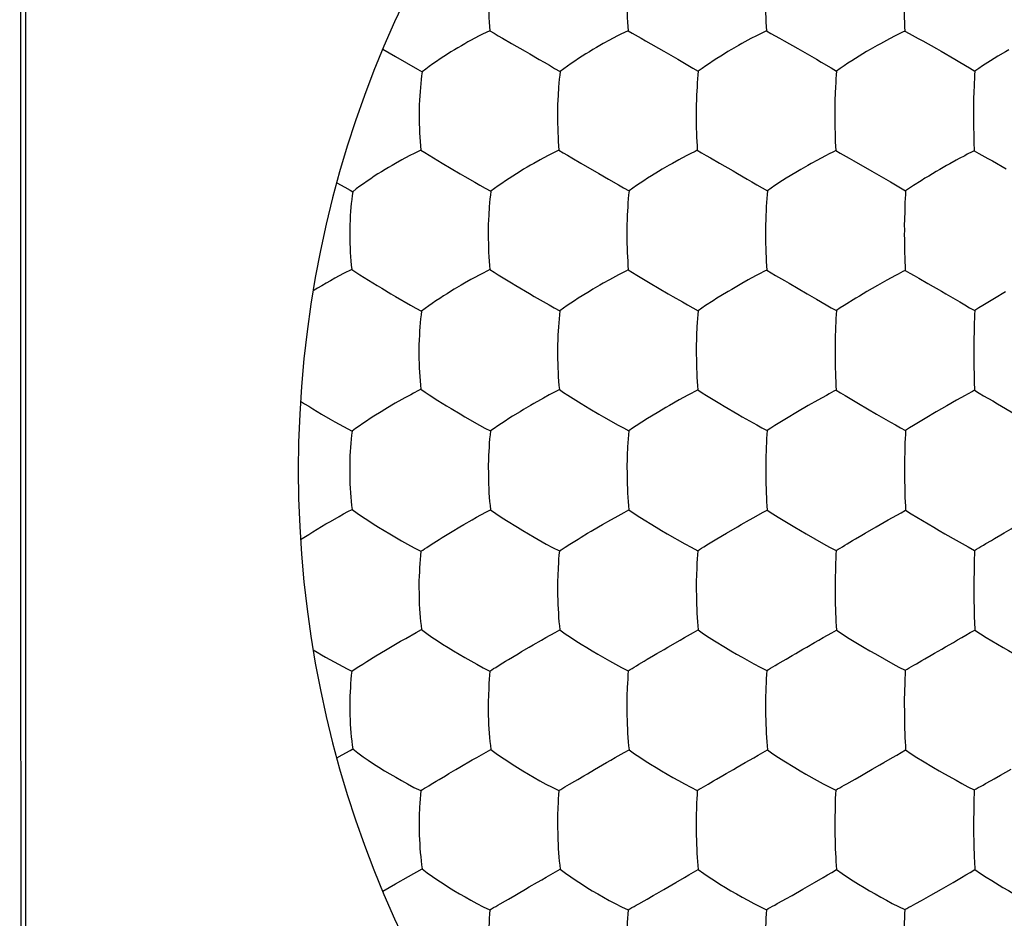
# Model space of a CAD drawing. Units: millimetres. Extents: x 117.1 to 161.6, y 77.1 to 126.1.
# Drawn here: x 143.7 to 147.3, y 88.4 to 91.7 of the extents above; entities that cross this region are included whole.
import ezdxf

# ---------------------------------------------------------------- set-up
doc = ezdxf.new("R2010")
doc.units = ezdxf.units.MM
doc.header["$LTSCALE"] = 16.335
doc.layers.get('0').update_dxf_attribs({"linetype": 'CONTINUOUS'})

msp = doc.modelspace()

# ---------------------------------------------------------------- linework, layer by layer
at = {"color": 7, "linetype": 'CONTINUOUS'}
for p, q in [((143.7204, 87.0908), (143.7204, 117.6908)), ((145.4234, 91.704), (145.3965, 91.6909)), ((145.9304, 91.7039), (145.9038, 91.691)), ((146.438, 91.7034), (146.4118, 91.6906)), ((145.4703, 91.6766), (145.503, 91.6574)), ((146.9956, 91.6757), (147.0124, 91.6664)), ((145.0308, 91.6358), (145.0769, 91.6089)), ((146.5533, 91.6387), (146.6214, 91.5996)), ((145.0769, 91.6089), (145.158, 91.5624)), ((146.0612, 91.6292), (146.1129, 91.5994)), ((145.158, 91.5624), (145.1749, 91.5528)), ((146.676, 91.5673), (146.6954, 91.5561)), ((147.1838, 91.5673), (147.2028, 91.5562)), ((146.6918, 91.4985), (146.6898, 91.4506)), ((145.1699, 91.2663), (145.1426, 91.2528)), ((145.2004, 91.2473), (145.2485, 91.2182)), ((145.6769, 91.266), (145.65, 91.2527)), ((145.7241, 91.2378), (145.757, 91.2184)), ((146.2328, 91.2373), (146.266, 91.218)), ((146.7418, 91.2365), (146.7584, 91.227)), ((147.2008, 91.2636), (147.1928, 91.2594)), ((145.2485, 91.2182), (145.3149, 91.1792)), ((145.3149, 91.1792), (145.3321, 91.1691)), ((144.8621, 91.1461), (144.8907, 91.1298)), ((144.8907, 91.1298), (144.9104, 91.1189)), ((144.9104, 91.1189), (144.9203, 91.1134)), ((146.4377, 91.0586), (146.4356, 91.0104)), ((144.9165, 90.8282), (144.8864, 90.8128)), ((145.4543, 90.8079), (145.5027, 90.7784)), ((146.4393, 90.8255), (146.4311, 90.8212)), ((146.9121, 90.806), (146.8807, 90.7889)), ((146.9475, 90.8247), (146.9394, 90.8204)), ((146.8454, 90.769), (146.8068, 90.7466)), ((146.8807, 90.7889), (146.8454, 90.769)), ((146.997, 90.7959), (147.0305, 90.7765)), ((145.0601, 90.7389), (145.0773, 90.7288)), ((145.5689, 90.7392), (145.5861, 90.7292)), ((146.0781, 90.739), (146.0951, 90.7291)), ((146.8068, 90.7466), (146.7796, 90.7304)), ((147.316, 90.7462), (147.2748, 90.7218)), ((147.2748, 90.7218), (147.2318, 90.6955)), ((146.692, 90.618), (146.6904, 90.5695)), ((145.1431, 90.3737), (145.133, 90.3683)), ((145.6783, 90.3869), (145.6698, 90.3823)), ((146.1499, 90.3665), (146.1178, 90.3489)), ((146.1862, 90.3859), (146.1779, 90.3814)), ((146.218, 90.3658), (146.267, 90.3361)), ((146.6584, 90.3659), (146.6268, 90.3483)), ((146.6942, 90.3851), (146.686, 90.3807)), ((147.2022, 90.3845), (147.1942, 90.3801)), ((146.1178, 90.3489), (146.082, 90.3285)), ((146.6268, 90.3483), (146.5912, 90.3281)), ((147.1358, 90.3479), (147.1004, 90.3278)), ((147.1671, 90.3653), (147.1358, 90.3479)), ((145.8236, 90.2974), (145.8406, 90.2876)), ((146.0432, 90.3057), (146.0161, 90.2892)), ((146.3329, 90.2973), (146.3498, 90.2876)), ((146.5524, 90.3055), (146.5113, 90.2809)), ((146.5912, 90.3281), (146.5524, 90.3055)), ((146.8422, 90.2972), (146.859, 90.2876)), ((147.0616, 90.3054), (147.0203, 90.2809)), ((147.1004, 90.3278), (147.0616, 90.3054)), ((145.8406, 90.2876), (145.8943, 90.257)), ((146.5113, 90.2809), (146.469, 90.2548)), ((146.4375, 90.1768), (146.4359, 90.1282)), ((145.916, 89.9361), (145.9332, 89.9456)), ((146.4241, 89.9356), (146.4409, 89.945)), ((146.9323, 89.9353), (146.9487, 89.9447)), ((145.3581, 89.9093), (145.3742, 89.9184)), ((146.8411, 89.8838), (146.8851, 89.909)), ((146.2561, 89.839), (146.2916, 89.8601)), ((146.2916, 89.8601), (146.3317, 89.8836)), ((146.8011, 89.8605), (146.8411, 89.8838)), ((145.7169, 89.8197), (145.7468, 89.8383)), ((146.2258, 89.8205), (146.2561, 89.839)), ((146.6914, 89.7359), (146.6901, 89.687)), ((145.6625, 89.4955), (145.68, 89.5054)), ((146.1704, 89.4951), (146.1875, 89.5049)), ((146.6784, 89.4949), (146.6952, 89.5046)), ((146.0766, 89.4418), (146.1215, 89.4677)), ((144.9722, 89.3893), (145.0055, 89.4101)), ((145.4914, 89.3964), (145.5267, 89.4176)), ((147.0087, 89.3924), (147.0195, 89.3988)), ((146.4364, 89.2948), (146.4351, 89.2458)), ((145.4092, 89.0563), (145.427, 89.0665)), ((145.9168, 89.0553), (145.9342, 89.0654)), ((144.8621, 89.0356), (144.8811, 89.0464)), ((145.3131, 89.0015), (145.3589, 89.0279)), ((146.7999, 88.9784), (146.8263, 88.9936)), ((147.297, 88.972), (147.3358, 88.9942)), ((146.244, 88.9508), (146.2548, 88.9571)), ((146.7533, 88.9516), (146.7641, 88.9579)), ((146.6901, 88.8553), (146.6891, 88.8059)), ((147.1989, 88.8403), (147.1983, 88.8065)), ((145.0769, 88.5727), (145.1251, 88.6004)), ((145.1251, 88.6004), (145.1749, 88.6288)), ((145.0308, 88.5458), (145.0769, 88.5727)), ((146.5713, 88.5532), (146.6147, 88.5782)), ((147.0806, 88.5537), (147.1236, 88.5786)), ((146.0357, 88.5378), (146.0622, 88.553)), ((146.5322, 88.5309), (146.5713, 88.5532)), ((147.0072, 88.5123), (147.0416, 88.5315)), ((147.0416, 88.5315), (147.0806, 88.5537)), ((145.9893, 88.5112), (146, 88.5174))]:
    msp.add_line(p, q, dxfattribs=at)
for points in [[(143.7039, 118.038), (143.7014, 114.1712), (143.6996, 110.3035), (143.6985, 106.4349), (143.698, 102.5655), (143.6982, 98.6963), (143.699, 94.8276), (143.7004, 90.9591), (143.7026, 87.0908)], [(145.4189, 91.871), (145.4183, 91.8352), (145.4183, 91.8184), (145.4185, 91.8017), (145.4188, 91.7851), (145.4193, 91.7685), (145.4201, 91.7521), (145.421, 91.7359), (145.4221, 91.7199), (145.4234, 91.704)], [(145.9265, 91.8719), (145.9261, 91.8358), (145.926, 91.819), (145.9262, 91.8023), (145.9265, 91.7856), (145.9269, 91.7689), (145.9275, 91.7523), (145.9283, 91.736), (145.9293, 91.7199), (145.9304, 91.7039)], [(146.4347, 91.853), (146.4345, 91.8359), (146.4345, 91.819), (146.4346, 91.8023), (146.4348, 91.7856), (146.4351, 91.7687), (146.4357, 91.752), (146.4363, 91.7357), (146.4371, 91.7195), (146.438, 91.7034)], [(146.9436, 91.7852), (146.9438, 91.7682), (146.9442, 91.7515), (146.9447, 91.7351), (146.9453, 91.7188), (146.946, 91.7027)], [(145.4234, 91.704), (145.4387, 91.6948), (145.4544, 91.6857), (145.4703, 91.6766)], [(145.9304, 91.7039), (145.9461, 91.6948), (145.9782, 91.6767)], [(146.438, 91.7034), (146.4541, 91.6943), (146.4868, 91.6763)], [(146.946, 91.7027), (146.9379, 91.6987), (146.9202, 91.69)], [(146.946, 91.7027), (146.9625, 91.6936), (146.9956, 91.6757)], [(145.3657, 91.6751), (145.3546, 91.6691), (145.343, 91.6627), (145.3312, 91.6561), (145.319, 91.6491), (145.3064, 91.6417), (145.2937, 91.6342), (145.2807, 91.6263), (145.2675, 91.6179), (145.2543, 91.6094), (145.2409, 91.6007), (145.2275, 91.5915), (145.2141, 91.5822), (145.2009, 91.5728), (145.1878, 91.563), (145.1749, 91.5528)], [(145.3965, 91.6909), (145.3866, 91.686), (145.3657, 91.6751)], [(145.8733, 91.6753), (145.8623, 91.6694), (145.839, 91.6566)], [(145.9038, 91.691), (145.8941, 91.6861), (145.8733, 91.6753)], [(145.9782, 91.6767), (145.9947, 91.6673), (146.0612, 91.6292)], [(146.3816, 91.6751), (146.3706, 91.6693), (146.3475, 91.6566)], [(146.4118, 91.6906), (146.4022, 91.6858), (146.3816, 91.6751)], [(146.4868, 91.6763), (146.5034, 91.667), (146.5533, 91.6387)], [(146.8904, 91.6746), (146.8794, 91.6688), (146.8564, 91.6562)], [(146.9202, 91.69), (146.9107, 91.6852), (146.8904, 91.6746)], [(147.0124, 91.6664), (147.0625, 91.6383), (147.0792, 91.6288)], [(145.503, 91.6574), (145.5528, 91.6287), (145.5696, 91.6189), (145.6048, 91.5987)], [(145.839, 91.6566), (145.8268, 91.6497), (145.8143, 91.6424), (145.8016, 91.6349), (145.7886, 91.6271), (145.7754, 91.6189), (145.762, 91.6105), (145.7486, 91.6019), (145.7349, 91.5928), (145.7214, 91.5836), (145.7079, 91.5743), (145.6946, 91.5646), (145.6813, 91.5546)], [(146.3101, 91.6351), (146.2971, 91.6274), (146.2838, 91.6193), (146.2704, 91.611), (146.2568, 91.6024), (146.243, 91.5934), (146.2292, 91.5843), (146.2155, 91.5751), (146.2019, 91.5656), (146.1883, 91.5556)], [(146.3475, 91.6566), (146.3354, 91.6498), (146.3101, 91.6351)], [(146.8191, 91.6349), (146.806, 91.6273), (146.7791, 91.611)], [(146.8564, 91.6562), (146.8443, 91.6494), (146.8191, 91.6349)], [(147.3282, 91.6345), (147.3151, 91.6269), (147.288, 91.6107)], [(145.6048, 91.5987), (145.623, 91.5881), (145.6417, 91.5771), (145.6611, 91.5659), (145.6813, 91.5546)], [(146.1129, 91.5994), (146.1309, 91.5889), (146.1493, 91.578), (146.1684, 91.5669), (146.1883, 91.5556)], [(146.6214, 91.5996), (146.6392, 91.5891), (146.676, 91.5673)], [(146.7791, 91.611), (146.7654, 91.6025), (146.7514, 91.5936), (146.7374, 91.5846), (146.7234, 91.5755), (146.7094, 91.566), (146.6954, 91.5561)], [(147.0792, 91.6288), (147.1301, 91.5993), (147.1476, 91.589), (147.1838, 91.5673)], [(147.288, 91.6107), (147.2741, 91.6023), (147.26, 91.5934), (147.2315, 91.5754)], [(147.2315, 91.5754), (147.2171, 91.566), (147.2028, 91.5562)], [(145.1749, 91.5528), (145.1729, 91.539), (145.1712, 91.5249), (145.1696, 91.5105), (145.1683, 91.496), (145.1672, 91.4812), (145.1661, 91.4656), (145.165, 91.449), (145.1643, 91.4315), (145.1638, 91.396)], [(145.6813, 91.5546), (145.6796, 91.5406), (145.6781, 91.5265), (145.6767, 91.512), (145.6756, 91.4974), (145.6736, 91.4669)], [(146.1883, 91.5556), (146.1868, 91.5417), (146.1856, 91.5274), (146.1845, 91.5129), (146.1835, 91.4983)], [(146.6954, 91.5561), (146.6943, 91.5421), (146.6934, 91.5278), (146.6925, 91.5132), (146.6918, 91.4985)], [(147.2028, 91.5562), (147.202, 91.5421), (147.2013, 91.5278), (147.2007, 91.5132), (147.2002, 91.4984), (147.1998, 91.4834), (147.1987, 91.4503)], [(146.1835, 91.4983), (146.1819, 91.4675), (146.1811, 91.4506), (146.1805, 91.4326), (146.1804, 91.4135)], [(145.6736, 91.4669), (145.6727, 91.4501), (145.6721, 91.4324)], [(146.6898, 91.4506), (146.6894, 91.4324), (146.6894, 91.4131)], [(147.1987, 91.4503), (147.1984, 91.432), (147.1985, 91.4126)], [(145.6721, 91.4324), (145.6717, 91.3965), (145.6717, 91.3798), (145.6719, 91.3633), (145.6723, 91.3467), (145.6728, 91.3301), (145.6736, 91.3137), (145.6745, 91.2977), (145.6756, 91.2817), (145.6769, 91.266)], [(146.1804, 91.4135), (146.1803, 91.3965), (146.1803, 91.3797), (146.1805, 91.3631), (146.1808, 91.3465), (146.1812, 91.3298), (146.1819, 91.3133), (146.1826, 91.2971), (146.1835, 91.2811), (146.1846, 91.2653)], [(145.1638, 91.396), (145.1639, 91.3793), (145.1641, 91.3628), (145.1646, 91.3463), (145.1652, 91.3299), (145.1661, 91.3136), (145.1672, 91.2977), (145.1684, 91.2819), (145.1699, 91.2663)], [(146.6894, 91.4131), (146.6892, 91.3961), (146.6893, 91.3793), (146.6894, 91.3627), (146.6896, 91.346), (146.69, 91.3292), (146.6905, 91.3126), (146.6911, 91.2964), (146.6918, 91.2803), (146.6926, 91.2644)], [(147.1985, 91.4126), (147.1984, 91.3955), (147.1984, 91.3787), (147.1987, 91.3453)], [(147.1987, 91.3453), (147.1989, 91.3285), (147.1993, 91.3119), (147.1998, 91.2956), (147.2008, 91.2636)], [(145.1116, 91.2365), (145.1003, 91.2304), (145.0767, 91.2171)], [(145.1426, 91.2528), (145.1327, 91.2477), (145.1116, 91.2365)], [(145.1699, 91.2663), (145.1849, 91.2567), (145.2004, 91.2473)], [(145.6193, 91.2366), (145.6081, 91.2305), (145.5847, 91.2174)], [(145.65, 91.2527), (145.6402, 91.2476), (145.6193, 91.2366)], [(145.6769, 91.266), (145.6924, 91.2565), (145.7081, 91.2471), (145.7241, 91.2378)], [(146.1277, 91.2361), (146.1167, 91.2301), (146.0934, 91.2172)], [(146.1581, 91.2521), (146.1484, 91.2471), (146.1277, 91.2361)], [(146.1846, 91.2653), (146.1763, 91.2611), (146.1581, 91.2521)], [(146.1846, 91.2653), (146.2005, 91.2558), (146.2166, 91.2465), (146.2328, 91.2373)], [(146.6365, 91.2354), (146.6255, 91.2295), (146.6024, 91.2167)], [(146.6666, 91.2513), (146.657, 91.2463), (146.6365, 91.2354)], [(146.6926, 91.2644), (146.6844, 91.2602), (146.6666, 91.2513)], [(146.6926, 91.2644), (146.7089, 91.255), (146.7418, 91.2365)], [(147.1658, 91.2455), (147.1455, 91.2347), (147.1346, 91.2288), (147.1116, 91.2161)], [(147.1928, 91.2594), (147.1752, 91.2505), (147.1658, 91.2455)], [(147.2008, 91.2636), (147.2175, 91.2541), (147.2509, 91.2357)], [(147.2509, 91.2357), (147.2677, 91.2262), (147.3177, 91.1978)], [(145.0767, 91.2171), (145.0644, 91.21), (145.0518, 91.2025), (145.039, 91.1948), (145.026, 91.1868), (145.0127, 91.1784), (144.9994, 91.1698), (144.986, 91.161), (144.9726, 91.1518), (144.9592, 91.1425), (144.9461, 91.1331), (144.9331, 91.1235), (144.9203, 91.1134)], [(145.5847, 91.2174), (145.5724, 91.2104), (145.5598, 91.203), (145.547, 91.1954), (145.534, 91.1876), (145.5207, 91.1793), (145.5074, 91.1709), (145.4939, 91.1622), (145.4803, 91.1531), (145.4668, 91.1439), (145.4534, 91.1346), (145.4401, 91.1251), (145.427, 91.1151)], [(145.757, 91.2184), (145.8235, 91.1797), (145.8584, 91.1596)], [(146.0934, 91.2172), (146.0812, 91.2103), (146.0558, 91.1955)], [(146.266, 91.218), (146.3157, 91.1893), (146.3325, 91.1796), (146.3671, 91.1597)], [(146.6024, 91.2167), (146.5902, 91.2099), (146.5649, 91.1952)], [(146.7584, 91.227), (146.825, 91.1889), (146.876, 91.1594)], [(147.1116, 91.2161), (147.0994, 91.2093), (147.0741, 91.1947)], [(145.3321, 91.1691), (145.3683, 91.1483), (145.387, 91.1374), (145.4066, 91.1263), (145.427, 91.1151)], [(146.016, 91.1712), (146.0024, 91.1626), (145.9886, 91.1537), (145.9749, 91.1446), (145.9613, 91.1355), (145.9477, 91.126), (145.9342, 91.1162)], [(146.0558, 91.1955), (146.0428, 91.1877), (146.016, 91.1712)], [(146.5249, 91.1711), (146.5111, 91.1627), (146.4972, 91.1538), (146.4693, 91.1358)], [(146.5649, 91.1952), (146.5518, 91.1875), (146.5249, 91.1711)], [(147.0339, 91.1708), (147.02, 91.1624), (147.0059, 91.1536), (146.9775, 91.1358)], [(147.0741, 91.1947), (147.061, 91.1871), (147.0339, 91.1708)], [(145.8584, 91.1596), (145.895, 91.1383), (145.9141, 91.1273), (145.9342, 91.1162)], [(146.3671, 91.1597), (146.385, 91.1493), (146.4031, 91.1386), (146.422, 91.1277), (146.4416, 91.1167)], [(146.4693, 91.1358), (146.4554, 91.1264), (146.4416, 91.1167)], [(146.876, 91.1594), (146.8936, 91.1492), (146.9114, 91.1386), (146.9299, 91.1277), (146.9491, 91.1168)], [(146.9775, 91.1358), (146.9633, 91.1265), (146.9491, 91.1168)], [(144.9203, 91.1134), (144.9183, 91.0994), (144.9165, 91.0851), (144.9149, 91.0706), (144.9136, 91.056), (144.9124, 91.0412), (144.9113, 91.0256), (144.9104, 91.0091), (144.9097, 90.9917), (144.9093, 90.9564)], [(145.427, 91.1151), (145.4252, 91.1011), (145.4236, 91.0867), (145.4222, 91.0722), (145.4211, 91.0575), (145.4191, 91.0269)], [(145.9342, 91.1162), (145.9327, 91.102), (145.9314, 91.0876), (145.9302, 91.073), (145.9293, 91.0583), (145.9276, 91.0274)], [(146.4416, 91.1167), (146.4404, 91.1025), (146.4393, 91.088), (146.4384, 91.0733), (146.4377, 91.0586)], [(146.9491, 91.1168), (146.9482, 91.1026), (146.9474, 91.0881), (146.9467, 91.0733), (146.9462, 91.0585), (146.9458, 91.0434), (146.9446, 91.0102)], [(145.4191, 91.0269), (145.4182, 91.0101), (145.4176, 90.9924)], [(145.9276, 91.0274), (145.9268, 91.0105), (145.9262, 90.9925)], [(145.4176, 90.9924), (145.4173, 90.9567), (145.4175, 90.9401), (145.4178, 90.9237), (145.4182, 90.9073), (145.4189, 90.8908), (145.4198, 90.8746), (145.4209, 90.8587), (145.4221, 90.843), (145.4236, 90.8276)], [(145.9262, 90.9925), (145.9261, 90.9565), (145.9262, 90.9399), (145.9264, 90.9234), (145.9268, 90.9068), (145.9274, 90.8903), (145.9281, 90.8739), (145.9291, 90.8579), (145.9301, 90.8421), (145.9313, 90.8265)], [(146.4356, 91.0104), (146.4352, 90.9923), (146.4352, 90.9731)], [(146.9446, 91.0102), (146.9443, 90.992), (146.9444, 90.9726)], [(144.9093, 90.9564), (144.9095, 90.9398), (144.9098, 90.9234), (144.9104, 90.9071), (144.9112, 90.8908), (144.9122, 90.8748), (144.9134, 90.8591), (144.9149, 90.8435), (144.9165, 90.8282)], [(146.4352, 90.9731), (146.4351, 90.9561), (146.4352, 90.9394), (146.4354, 90.9228), (146.4357, 90.9062), (146.4362, 90.8895), (146.4368, 90.8731), (146.4375, 90.8571), (146.4384, 90.8412), (146.4393, 90.8255)], [(146.9444, 90.9726), (146.9443, 90.9555), (146.9444, 90.9388), (146.9448, 90.9055)], [(146.9448, 90.9055), (146.9451, 90.8888), (146.9456, 90.8724), (146.9461, 90.8563), (146.9468, 90.8404), (146.9475, 90.8247)], [(144.8864, 90.8128), (144.8708, 90.8046), (144.8547, 90.796), (144.8383, 90.7868), (144.8223, 90.7776), (144.8065, 90.7684), (144.7907, 90.759), (144.7749, 90.7492)], [(144.9165, 90.8282), (144.9313, 90.8182), (144.9464, 90.8084), (144.9941, 90.7785)], [(145.3964, 90.8137), (145.3865, 90.8085), (145.3654, 90.7972)], [(145.4236, 90.8276), (145.415, 90.8232), (145.3964, 90.8137)], [(145.4236, 90.8276), (145.4388, 90.8176), (145.4543, 90.8079)], [(145.9046, 90.8128), (145.8948, 90.8077), (145.8739, 90.7965)], [(145.9313, 90.8265), (145.9229, 90.8222), (145.9046, 90.8128)], [(145.9313, 90.8265), (145.947, 90.8167), (145.9629, 90.8071)], [(145.9629, 90.8071), (146.0119, 90.7778), (146.0781, 90.739)], [(146.4034, 90.8068), (146.3827, 90.7957), (146.3717, 90.7896), (146.3484, 90.7766)], [(146.4311, 90.8212), (146.4131, 90.8119), (146.4034, 90.8068)], [(146.4393, 90.8255), (146.4554, 90.8157), (146.4716, 90.8062)], [(146.4716, 90.8062), (146.5045, 90.787), (146.5211, 90.7771)], [(146.9394, 90.8204), (146.9216, 90.8111), (146.9121, 90.806)], [(146.9475, 90.8247), (146.9639, 90.8149), (146.9804, 90.8053), (146.997, 90.7959)], [(144.9941, 90.7785), (145.0104, 90.7686), (145.0267, 90.7588), (145.0601, 90.7389)], [(145.3305, 90.7777), (145.3181, 90.7706), (145.2926, 90.7553)], [(145.3654, 90.7972), (145.3541, 90.791), (145.3305, 90.7777)], [(145.5027, 90.7784), (145.5191, 90.7686), (145.5689, 90.7392)], [(145.8393, 90.7772), (145.827, 90.7701), (145.8015, 90.7551)], [(145.8739, 90.7965), (145.8628, 90.7904), (145.8393, 90.7772)], [(146.3484, 90.7766), (146.3361, 90.7696), (146.3107, 90.7548)], [(146.5211, 90.7771), (146.5873, 90.7387), (146.6217, 90.719)], [(147.0305, 90.7765), (147.0801, 90.7479), (147.0966, 90.7383), (147.1307, 90.7187)], [(145.0773, 90.7288), (145.1324, 90.6972), (145.152, 90.6862), (145.1726, 90.6752)], [(145.2926, 90.7553), (145.2795, 90.7474), (145.2661, 90.739), (145.2527, 90.7306), (145.2392, 90.7219), (145.2256, 90.7128), (145.2121, 90.7036), (145.1988, 90.6945), (145.1856, 90.685), (145.1726, 90.6752)], [(145.5861, 90.7292), (145.6405, 90.698), (145.6598, 90.6871), (145.68, 90.6762)], [(145.7616, 90.7307), (145.748, 90.7222), (145.7342, 90.7132), (145.7205, 90.7042), (145.7069, 90.6952), (145.6934, 90.6859), (145.68, 90.6762)], [(145.8015, 90.7551), (145.7884, 90.7473), (145.7616, 90.7307)], [(146.0951, 90.7291), (146.1306, 90.7088), (146.1489, 90.6982), (146.1678, 90.6875), (146.1875, 90.6767)], [(146.2706, 90.7306), (146.2568, 90.7221), (146.2429, 90.7133), (146.2151, 90.6955)], [(146.3107, 90.7548), (146.2975, 90.747), (146.2706, 90.7306)], [(146.7796, 90.7304), (146.7658, 90.722), (146.7234, 90.6956)], [(146.2151, 90.6955), (146.2013, 90.6863), (146.1875, 90.6767)], [(146.6217, 90.719), (146.6573, 90.6983), (146.6759, 90.6877), (146.6952, 90.677)], [(146.7234, 90.6956), (146.7093, 90.6865), (146.6952, 90.677)], [(147.1307, 90.7187), (147.1481, 90.7086), (147.1658, 90.6982), (147.184, 90.6876), (147.2028, 90.6771)], [(147.2318, 90.6955), (147.2173, 90.6865), (147.2028, 90.6771)], [(145.1726, 90.6752), (145.1708, 90.6609), (145.1692, 90.6464), (145.1677, 90.6317), (145.1666, 90.617), (145.1656, 90.602), (145.1646, 90.5862), (145.1638, 90.5694), (145.1632, 90.5517), (145.1631, 90.5161)], [(145.68, 90.6762), (145.6785, 90.6618), (145.6771, 90.6472), (145.6759, 90.6324), (145.6749, 90.6176), (145.6732, 90.5866)], [(146.1875, 90.6767), (146.1863, 90.6623), (146.1852, 90.6477), (146.1842, 90.6328), (146.1834, 90.6179)], [(146.6952, 90.677), (146.6942, 90.6625), (146.6933, 90.6479), (146.6926, 90.6329), (146.692, 90.618)], [(147.2028, 90.6771), (147.2022, 90.6626), (147.2016, 90.6479), (147.2011, 90.6329), (147.2004, 90.6027)], [(145.6732, 90.5866), (145.6725, 90.5696), (145.672, 90.5516)], [(146.1834, 90.6179), (146.182, 90.5867), (146.1814, 90.5696), (146.181, 90.5515), (146.181, 90.5323)], [(147.2004, 90.6027), (147.1995, 90.5693), (147.1992, 90.5511), (147.1994, 90.5317)], [(145.672, 90.5516), (145.672, 90.5157), (145.6721, 90.4991), (145.6725, 90.4827), (145.673, 90.4663), (145.6737, 90.4498), (145.6746, 90.4336), (145.6757, 90.4178), (145.6769, 90.4022), (145.6783, 90.3869)], [(146.6904, 90.5695), (146.69, 90.5513), (146.6902, 90.532)], [(145.1631, 90.5161), (145.1633, 90.4996), (145.1638, 90.4832), (145.1644, 90.4669), (145.1652, 90.4506), (145.1662, 90.4345), (145.1675, 90.4188), (145.169, 90.4033), (145.1706, 90.388)], [(146.181, 90.5323), (146.181, 90.5153), (146.1812, 90.4986), (146.1815, 90.4821), (146.1819, 90.4656), (146.1824, 90.4491), (146.1832, 90.4329), (146.1841, 90.417), (146.1851, 90.4013), (146.1862, 90.3859)], [(146.6902, 90.532), (146.6902, 90.5149), (146.6903, 90.4982), (146.6905, 90.4816), (146.6908, 90.4651), (146.6913, 90.4485), (146.6919, 90.4322), (146.6925, 90.4163), (146.6933, 90.4006), (146.6942, 90.3851)], [(147.1994, 90.5317), (147.1994, 90.5146), (147.1995, 90.4978), (147.1999, 90.4646)], [(147.1999, 90.4646), (147.2002, 90.448), (147.2006, 90.4317), (147.2011, 90.4157), (147.2022, 90.3845)], [(145.133, 90.3683), (145.1117, 90.3566), (145.1003, 90.3503), (145.0764, 90.3367)], [(145.1706, 90.388), (145.1619, 90.3835), (145.1431, 90.3737)], [(145.1706, 90.388), (145.1855, 90.3777), (145.2008, 90.3676), (145.2323, 90.3474)], [(145.6414, 90.3673), (145.6203, 90.3558), (145.609, 90.3495), (145.5853, 90.3361)], [(145.6698, 90.3823), (145.6513, 90.3727), (145.6414, 90.3673)], [(145.6783, 90.3869), (145.6937, 90.3766), (145.7094, 90.3666), (145.7578, 90.3366)], [(146.1779, 90.3814), (146.1596, 90.3718), (146.1499, 90.3665)], [(146.1862, 90.3859), (146.202, 90.3757), (146.218, 90.3658)], [(146.686, 90.3807), (146.6681, 90.3711), (146.6584, 90.3659)], [(146.6942, 90.3851), (146.7104, 90.375), (146.7267, 90.3651)], [(147.1942, 90.3801), (147.1766, 90.3706), (147.1671, 90.3653)], [(147.2022, 90.3845), (147.2188, 90.3744), (147.2354, 90.3646)], [(144.7284, 90.3449), (144.7434, 90.3352), (144.7585, 90.3258), (144.7737, 90.3165), (144.7894, 90.3069), (144.8055, 90.2973), (144.8379, 90.2784)], [(145.0764, 90.3367), (145.064, 90.3294), (145.0382, 90.314)], [(145.2323, 90.3474), (145.2486, 90.3372), (145.2648, 90.3272), (145.2811, 90.3173), (145.3144, 90.2975)], [(145.5853, 90.3361), (145.5729, 90.3289), (145.5472, 90.3137)], [(145.7578, 90.3366), (145.7741, 90.3267), (145.7904, 90.317), (145.8236, 90.2974)], [(146.267, 90.3361), (146.2834, 90.3263), (146.3329, 90.2973)], [(146.7267, 90.3651), (146.7763, 90.3356), (146.8422, 90.2972)], [(147.2354, 90.3646), (147.2688, 90.3452), (147.2856, 90.3353), (147.3515, 90.2971)], [(145.0382, 90.314), (145.025, 90.306), (144.9981, 90.2891)], [(145.3144, 90.2975), (145.3315, 90.2876), (145.3859, 90.2566)], [(145.5472, 90.3137), (145.534, 90.3058), (145.507, 90.2892)], [(146.082, 90.3285), (146.0693, 90.321), (146.0432, 90.3057)], [(144.8379, 90.2784), (144.8544, 90.269), (144.8707, 90.2599), (144.8867, 90.2512), (144.9181, 90.2343)], [(144.9981, 90.2891), (144.9845, 90.2804), (144.9708, 90.2713), (144.9573, 90.2622), (144.944, 90.2532), (144.9309, 90.2439), (144.9181, 90.2343)], [(145.507, 90.2892), (145.4934, 90.2806), (145.4795, 90.2717), (145.4523, 90.2539)], [(146.0161, 90.2892), (146.0023, 90.2808), (145.9606, 90.2544)], [(146.3498, 90.2876), (146.4028, 90.2574), (146.4215, 90.247), (146.4409, 90.2366)], [(146.859, 90.2876), (146.8937, 90.2678), (146.9114, 90.2576), (146.9297, 90.2473), (146.9487, 90.237)], [(147.0203, 90.2809), (146.9775, 90.255), (146.9631, 90.2462), (146.9487, 90.237)], [(144.9181, 90.2343), (144.9162, 90.2197), (144.9145, 90.205), (144.9131, 90.19), (144.912, 90.1751), (144.911, 90.1599), (144.9101, 90.1441), (144.9093, 90.1272), (144.9089, 90.1095), (144.909, 90.0739)], [(145.3859, 90.2566), (145.4053, 90.2459), (145.4256, 90.2353)], [(145.4256, 90.2353), (145.4239, 90.2207), (145.4225, 90.2058), (145.4213, 90.1908), (145.4203, 90.1758), (145.4187, 90.1446)], [(145.4523, 90.2539), (145.4388, 90.2448), (145.4256, 90.2353)], [(145.8943, 90.257), (145.9133, 90.2465), (145.9332, 90.236)], [(145.9332, 90.236), (145.9318, 90.2213), (145.9307, 90.2065), (145.9297, 90.1914), (145.9289, 90.1764), (145.9275, 90.145)], [(145.9606, 90.2544), (145.9468, 90.2454), (145.9332, 90.236)], [(146.4409, 90.2366), (146.4399, 90.2219), (146.4389, 90.207), (146.4381, 90.1919), (146.4375, 90.1768)], [(146.469, 90.2548), (146.4549, 90.2458), (146.4409, 90.2366)], [(146.9487, 90.237), (146.948, 90.2222), (146.9473, 90.2073), (146.9467, 90.1922), (146.9463, 90.1771), (146.9459, 90.1617), (146.945, 90.1283)], [(145.4187, 90.1446), (145.418, 90.1276), (145.4176, 90.1097)], [(145.9275, 90.145), (145.9269, 90.1279), (145.9265, 90.1099)], [(146.4359, 90.1282), (146.4356, 90.11), (146.4358, 90.0908)], [(146.945, 90.1283), (146.9447, 90.1101), (146.9449, 90.0908)], [(145.4176, 90.1097), (145.4178, 90.0738), (145.4181, 90.0571), (145.4186, 90.0407), (145.4193, 90.0244), (145.4201, 90.0081), (145.4212, 89.9921), (145.4225, 89.9766), (145.4239, 89.9613), (145.4256, 89.9463)], [(145.9265, 90.1099), (145.9267, 90.0737), (145.927, 90.0569), (145.9274, 90.0404), (145.928, 90.024), (145.9287, 90.0077), (145.9296, 89.9916), (145.9306, 89.976), (145.9318, 89.9607), (145.9332, 89.9456)], [(146.4358, 90.0908), (146.4358, 90.0736), (146.436, 90.0568), (146.4363, 90.0403), (146.4368, 90.0238), (146.4373, 90.0074), (146.4381, 89.9913), (146.4389, 89.9756), (146.4399, 89.9602), (146.4409, 89.945)], [(146.9449, 90.0908), (146.9449, 90.0736), (146.9451, 90.0567), (146.9457, 90.0236)], [(144.909, 90.0739), (144.9094, 90.0573), (144.91, 90.041), (144.9107, 90.0248), (144.9118, 90.0086), (144.913, 89.9928), (144.9145, 89.9773), (144.9162, 89.9622), (144.9181, 89.9473)], [(146.9457, 90.0236), (146.9461, 90.0072), (146.9466, 89.991), (146.9473, 89.9753), (146.948, 89.9598), (146.9487, 89.9447)], [(144.838, 89.9032), (144.8707, 89.9217), (144.8866, 89.9306), (144.9024, 89.9391), (144.9181, 89.9473)], [(144.9181, 89.9473), (144.9369, 89.9331), (144.956, 89.9199), (144.9754, 89.9073), (144.995, 89.8946), (145.0151, 89.8819), (145.0352, 89.8694), (145.0558, 89.8571), (145.0989, 89.8321)], [(145.3742, 89.9184), (145.408, 89.9367), (145.4256, 89.9463)], [(145.4256, 89.9463), (145.4449, 89.9324), (145.4645, 89.9193), (145.4842, 89.9069), (145.5243, 89.8818)], [(145.867, 89.9091), (145.8829, 89.918), (145.916, 89.9361)], [(145.9332, 89.9456), (145.9531, 89.9318), (145.9732, 89.9189), (146.0335, 89.8818)], [(146.3761, 89.909), (146.3917, 89.9178), (146.4241, 89.9356)], [(146.4409, 89.945), (146.4614, 89.9314), (146.4818, 89.9186)], [(146.8851, 89.909), (146.9005, 89.9177), (146.9323, 89.9353)], [(146.9487, 89.9447), (146.9697, 89.9311), (146.9905, 89.9184)], [(144.7895, 89.8747), (144.8218, 89.8939), (144.838, 89.9032)], [(145.3128, 89.8832), (145.3273, 89.8917), (145.3581, 89.9093)], [(145.8222, 89.8834), (145.8366, 89.8917), (145.867, 89.9091)], [(146.3317, 89.8836), (146.346, 89.8919), (146.3761, 89.909)], [(146.4818, 89.9186), (146.5428, 89.8819), (146.5631, 89.8698), (146.5836, 89.858)], [(146.9905, 89.9184), (147.0316, 89.8941), (147.0521, 89.8819), (147.0725, 89.87), (147.093, 89.8582)], [(144.7284, 89.8368), (144.7586, 89.8558), (144.7738, 89.8652), (144.7895, 89.8747)], [(145.2725, 89.8591), (145.2853, 89.8668), (145.3128, 89.8832)], [(145.5243, 89.8818), (145.5444, 89.8695), (145.565, 89.8574), (145.5862, 89.8452), (145.6301, 89.8201)], [(145.782, 89.8596), (145.7948, 89.8673), (145.8222, 89.8834)], [(146.0335, 89.8818), (146.0538, 89.8697), (146.0743, 89.8577), (146.1389, 89.8208)], [(146.7655, 89.8396), (146.7887, 89.8532), (146.8011, 89.8605)], [(147.2748, 89.84), (147.2981, 89.8536), (147.3106, 89.8609)], [(147.3106, 89.8609), (147.3367, 89.876), (147.3506, 89.884)], [(145.0989, 89.8321), (145.1215, 89.8193), (145.1453, 89.8063), (145.1706, 89.7936)], [(145.2081, 89.8187), (145.2173, 89.8246), (145.2375, 89.8375)], [(145.2375, 89.8375), (145.2485, 89.8444), (145.2725, 89.8591)], [(145.7468, 89.8383), (145.7579, 89.8451), (145.782, 89.8596)], [(146.5836, 89.858), (146.6476, 89.8214), (146.6703, 89.8089), (146.6942, 89.7965)], [(146.7347, 89.8212), (146.7547, 89.8331), (146.7655, 89.8396)], [(147.093, 89.8582), (147.135, 89.8342), (147.1565, 89.8218), (147.1788, 89.8094), (147.2022, 89.7971)], [(147.2436, 89.8217), (147.2639, 89.8336), (147.2748, 89.84)], [(145.1706, 89.7936), (145.169, 89.7787), (145.1676, 89.7637), (145.1664, 89.7486), (145.1654, 89.7335), (145.1646, 89.7182), (145.1639, 89.7022), (145.1633, 89.6852), (145.163, 89.6675), (145.1634, 89.6318)], [(145.1706, 89.7936), (145.177, 89.7981), (145.184, 89.8028), (145.1915, 89.8078), (145.2081, 89.8187)], [(145.6301, 89.8201), (145.6535, 89.8073), (145.6783, 89.7947)], [(145.6783, 89.7947), (145.677, 89.7798), (145.6758, 89.7648), (145.6747, 89.7496), (145.6739, 89.7344), (145.6726, 89.7029)], [(145.6783, 89.7947), (145.6849, 89.7992), (145.6922, 89.8039), (145.6999, 89.8088), (145.7169, 89.8197)], [(146.1389, 89.8208), (146.1619, 89.8082), (146.1862, 89.7957)], [(146.1862, 89.7957), (146.1851, 89.7808), (146.1841, 89.7657), (146.1833, 89.7505), (146.1826, 89.7352)], [(146.1862, 89.7957), (146.193, 89.8002), (146.2005, 89.8048), (146.2084, 89.8097), (146.2258, 89.8205)], [(146.6942, 89.7965), (146.6933, 89.7816), (146.6926, 89.7664), (146.6919, 89.7512), (146.6914, 89.7359)], [(146.6942, 89.7965), (146.7012, 89.8009), (146.7088, 89.8056), (146.717, 89.8104), (146.7256, 89.8157), (146.7347, 89.8212)], [(147.2022, 89.7971), (147.2016, 89.7822), (147.2011, 89.767), (147.2006, 89.7518), (147.2001, 89.721)], [(147.2022, 89.7971), (147.2094, 89.8015), (147.2172, 89.8062), (147.2256, 89.811), (147.2344, 89.8162), (147.2436, 89.8217)], [(146.1826, 89.7352), (146.1816, 89.7036), (146.181, 89.6864), (146.1808, 89.6684), (146.181, 89.6493)], [(147.2001, 89.721), (147.1993, 89.6874), (147.1992, 89.6692), (147.1994, 89.6499)], [(145.6726, 89.7029), (145.6721, 89.6858), (145.6718, 89.6679)], [(146.6901, 89.687), (146.6899, 89.6688), (146.6902, 89.6496)], [(145.6718, 89.6679), (145.6721, 89.6319), (145.6725, 89.6152), (145.6731, 89.5988), (145.6738, 89.5825), (145.6747, 89.5664), (145.6758, 89.5506), (145.677, 89.5352), (145.6784, 89.5202), (145.68, 89.5054)], [(146.181, 89.6493), (146.1811, 89.6321), (146.1815, 89.6153), (146.1819, 89.5988), (146.1825, 89.5825), (146.1832, 89.5662), (146.1841, 89.5503), (146.1851, 89.5349), (146.1863, 89.5197), (146.1875, 89.5049)], [(146.6902, 89.6496), (146.6902, 89.6323), (146.6905, 89.6155), (146.6909, 89.5989), (146.6913, 89.5825), (146.6918, 89.5662), (146.6925, 89.5503), (146.6933, 89.5347), (146.6942, 89.5195), (146.6952, 89.5046)], [(147.1994, 89.6499), (147.1994, 89.6326), (147.1996, 89.6157), (147.2002, 89.5827)], [(145.1634, 89.6318), (145.1638, 89.6152), (145.1645, 89.599), (145.1653, 89.5829), (145.1663, 89.5668), (145.1676, 89.5512), (145.1691, 89.5359), (145.1708, 89.521), (145.1726, 89.5064)], [(147.2002, 89.5827), (147.2005, 89.5663), (147.201, 89.5503), (147.2016, 89.5348), (147.2028, 89.5045)], [(145.1144, 89.4741), (145.1529, 89.4955), (145.1726, 89.5064)], [(145.1726, 89.5064), (145.1916, 89.4919), (145.2109, 89.4785), (145.2303, 89.4657), (145.2499, 89.453), (145.2699, 89.4403), (145.2899, 89.4279), (145.3103, 89.4158), (145.3314, 89.4036), (145.353, 89.3913), (145.3752, 89.3788), (145.3986, 89.3663), (145.4236, 89.3541)], [(145.68, 89.5054), (145.6996, 89.4912), (145.7193, 89.4779), (145.739, 89.4653), (145.7588, 89.4528), (145.7789, 89.4402), (145.799, 89.428), (145.8194, 89.416), (145.8618, 89.3918)], [(146.1875, 89.5049), (146.2076, 89.4908), (146.2278, 89.4777), (146.2478, 89.4652), (146.2881, 89.4404)], [(146.6952, 89.5046), (146.7158, 89.4906), (146.7363, 89.4776), (146.7973, 89.4407)], [(147.0955, 89.4427), (147.1244, 89.4593), (147.1395, 89.4681), (147.1548, 89.4769), (147.1705, 89.4858), (147.1865, 89.495), (147.2028, 89.5045)], [(147.2028, 89.5045), (147.224, 89.4906), (147.2449, 89.4777)], [(145.0586, 89.4418), (145.0955, 89.4633), (145.1144, 89.4741)], [(145.5673, 89.4415), (145.5818, 89.45), (145.6127, 89.4677)], [(145.6127, 89.4677), (145.6288, 89.4769), (145.6625, 89.4955)], [(146.1215, 89.4677), (146.1374, 89.4767), (146.1704, 89.4951)], [(146.5861, 89.4423), (146.6152, 89.459), (146.6305, 89.4678), (146.6461, 89.4767), (146.6784, 89.4949)], [(147.2449, 89.4777), (147.3066, 89.441), (147.3269, 89.4291), (147.3473, 89.4174)], [(144.7749, 89.4324), (144.7899, 89.4232), (144.805, 89.4142), (144.8201, 89.4053), (144.8356, 89.3964), (144.8514, 89.3876), (144.8673, 89.3789), (144.8834, 89.3703), (144.8998, 89.3618), (144.9165, 89.3534)], [(145.0055, 89.4101), (145.0406, 89.4312), (145.0586, 89.4418)], [(145.5267, 89.4176), (145.5396, 89.4253), (145.5673, 89.4415)], [(146.0362, 89.4182), (146.0626, 89.4336), (146.0766, 89.4418)], [(146.2881, 89.4404), (146.3082, 89.4283), (146.3286, 89.4164), (146.3496, 89.4045), (146.3926, 89.3803)], [(146.5458, 89.4189), (146.5721, 89.4341), (146.5861, 89.4423)], [(146.7973, 89.4407), (146.8176, 89.4287), (146.838, 89.4169), (146.9015, 89.381)], [(147.0553, 89.4195), (147.0816, 89.4347), (147.0955, 89.4427)], [(145.4617, 89.3782), (145.4809, 89.3899), (145.4914, 89.3964)], [(145.8618, 89.3918), (145.8838, 89.3795), (145.9069, 89.3672), (145.9313, 89.3551)], [(145.9705, 89.3791), (145.9901, 89.3908), (146.0007, 89.3972)], [(146.0007, 89.3972), (146.0238, 89.4108), (146.0362, 89.4182)], [(146.4795, 89.38), (146.4993, 89.3916), (146.5101, 89.398)], [(146.5101, 89.398), (146.5333, 89.4115), (146.5458, 89.4189)], [(146.9475, 89.357), (146.9546, 89.3612), (146.9623, 89.3657), (146.9706, 89.3704), (146.9793, 89.3754), (146.9885, 89.3808), (147.0087, 89.3924)], [(147.0195, 89.3988), (147.0429, 89.4122), (147.0553, 89.4195)], [(144.9165, 89.3534), (144.9288, 89.3619), (144.9421, 89.3706), (144.9566, 89.3796), (144.9722, 89.3893)], [(145.4236, 89.3541), (145.4222, 89.339), (145.4209, 89.3239), (145.4199, 89.3086), (145.4191, 89.2934), (145.4179, 89.2618)], [(145.4236, 89.3541), (145.4301, 89.3584), (145.4372, 89.3629), (145.4449, 89.3676), (145.4617, 89.3782)], [(145.9313, 89.3551), (145.9301, 89.34), (145.9291, 89.3247), (145.9282, 89.3094), (145.9276, 89.294), (145.9265, 89.2623)], [(145.9313, 89.3551), (145.938, 89.3594), (145.9454, 89.3638), (145.9533, 89.3686), (145.9616, 89.3736), (145.9705, 89.3791)], [(146.3926, 89.3803), (146.4153, 89.3681), (146.4393, 89.3561)], [(146.4393, 89.3561), (146.4384, 89.3409), (146.4376, 89.3256), (146.4369, 89.3102), (146.4364, 89.2948)], [(146.4393, 89.3561), (146.4463, 89.3604), (146.4538, 89.3648), (146.4619, 89.3695), (146.4704, 89.3746), (146.4795, 89.38)], [(146.9015, 89.381), (146.9239, 89.3689), (146.9475, 89.357)], [(146.9475, 89.357), (146.9468, 89.3418), (146.9462, 89.3265), (146.9456, 89.3111), (146.9442, 89.2464)], [(144.9165, 89.3534), (144.9149, 89.3385), (144.9135, 89.3235), (144.9123, 89.3084), (144.9114, 89.2933), (144.9106, 89.278), (144.9099, 89.262), (144.9094, 89.245), (144.9092, 89.2271), (144.9098, 89.1916)], [(145.4179, 89.2618), (145.4173, 89.2448), (145.4172, 89.2269)], [(145.9265, 89.2623), (145.9261, 89.2452), (145.9259, 89.2272)], [(146.4351, 89.2458), (146.4349, 89.2277), (146.4352, 89.2086)], [(146.9442, 89.2464), (146.9441, 89.2282), (146.9444, 89.209)], [(145.4172, 89.2269), (145.4177, 89.1911), (145.4182, 89.1746), (145.4189, 89.1584), (145.4198, 89.1423), (145.4209, 89.1264), (145.4221, 89.1108), (145.4236, 89.0957), (145.4252, 89.0809), (145.427, 89.0665)], [(145.9259, 89.2272), (145.9264, 89.191), (145.9268, 89.1743), (145.9274, 89.158), (145.9281, 89.1418), (145.929, 89.1257), (145.9301, 89.1101), (145.9313, 89.0948), (145.9327, 89.08), (145.9342, 89.0654)], [(144.9098, 89.1916), (144.9104, 89.1754), (144.9111, 89.1595), (144.9121, 89.1436), (144.9133, 89.1277), (144.9148, 89.1123), (144.9164, 89.0973), (144.9183, 89.0826), (144.9203, 89.0682)], [(146.4352, 89.2086), (146.4354, 89.1913), (146.4357, 89.1745), (146.4362, 89.158), (146.4368, 89.1417), (146.4375, 89.1256), (146.4383, 89.1098), (146.4393, 89.0945), (146.4404, 89.0795), (146.4416, 89.0649)], [(146.9444, 89.209), (146.9445, 89.1917), (146.9447, 89.1748), (146.9455, 89.1419)], [(146.9455, 89.1419), (146.946, 89.1257), (146.9467, 89.1099), (146.9474, 89.0945), (146.9482, 89.0795), (146.9491, 89.0648)], [(144.8811, 89.0464), (144.9104, 89.0627), (144.9203, 89.0682)], [(144.9203, 89.0682), (144.939, 89.0534), (144.9581, 89.0396), (144.9772, 89.0266), (144.9967, 89.0137), (145.0165, 89.0009), (145.0363, 88.9884), (145.0566, 88.9763), (145.0777, 88.9641), (145.0992, 88.9519), (145.1214, 88.9396), (145.1449, 88.9273), (145.1699, 88.9153)], [(145.427, 89.0665), (145.4462, 89.0518), (145.4656, 89.0382), (145.4851, 89.0253), (145.5047, 89.0126), (145.5246, 88.9999), (145.5446, 88.9877), (145.5648, 88.9757), (145.5858, 88.9637), (145.6072, 88.9516), (145.6292, 88.9395), (145.6523, 88.9274), (145.6769, 88.9156)], [(145.9342, 89.0654), (145.9539, 89.0509), (145.9737, 89.0375), (145.9935, 89.0248), (146.0134, 89.0122), (146.0334, 88.9997), (146.0534, 88.9876), (146.0737, 88.9757), (146.0946, 88.9638), (146.1159, 88.9519), (146.1376, 88.9399), (146.1604, 88.928), (146.1846, 88.9163)], [(146.331, 89.0012), (146.3604, 89.0181), (146.3759, 89.0271), (146.3917, 89.0362), (146.4079, 89.0454), (146.4246, 89.0549), (146.4416, 89.0649)], [(146.4416, 89.0649), (146.4618, 89.0506), (146.4821, 89.0373), (146.5022, 89.0247), (146.5425, 88.9998)], [(145.3589, 89.0279), (145.3752, 89.0372), (145.4092, 89.0563)], [(145.8218, 89.001), (145.8515, 89.0181), (145.8672, 89.0272), (145.8833, 89.0364), (145.9168, 89.0553)], [(146.8695, 89.0185), (146.9003, 89.0364), (146.9162, 89.0455), (146.9325, 89.0549), (146.9491, 89.0648)], [(146.9491, 89.0648), (146.9699, 89.0505), (146.9905, 89.0373), (147.0109, 89.0248), (147.0516, 89.0002)], [(145.2724, 88.9776), (145.2989, 88.9931), (145.3131, 89.0015)], [(145.7811, 88.9774), (145.8077, 88.9927), (145.8218, 89.001)], [(146.2904, 88.9778), (146.3169, 88.993), (146.331, 89.0012)], [(146.5425, 88.9998), (146.5626, 88.9878), (146.5829, 88.9761), (146.6249, 88.9525)], [(146.8263, 88.9936), (146.8547, 89.01), (146.8695, 89.0185)], [(147.0516, 89.0002), (147.0718, 88.9882), (147.0922, 88.9766), (147.134, 88.9531)], [(145.2076, 88.9386), (145.2267, 88.9502), (145.2372, 88.9566)], [(145.2372, 88.9566), (145.26, 88.9701), (145.2724, 88.9776)], [(145.7156, 88.9388), (145.735, 88.9502), (145.7457, 88.9566)], [(145.7457, 88.9566), (145.7687, 88.97), (145.7811, 88.9774)], [(146.2548, 88.9571), (146.278, 88.9705), (146.2904, 88.9778)], [(146.7641, 88.9579), (146.7874, 88.9712), (146.7999, 88.9784)], [(147.2626, 88.9525), (147.2735, 88.9587), (147.297, 88.972)], [(145.1699, 88.9153), (145.1763, 88.9195), (145.1833, 88.9238), (145.1909, 88.9284), (145.199, 88.9333), (145.2076, 88.9386)], [(145.6769, 88.9156), (145.6835, 88.9197), (145.6907, 88.924), (145.6985, 88.9286), (145.7068, 88.9335), (145.7156, 88.9388)], [(146.1846, 88.9163), (146.1914, 88.9204), (146.1988, 88.9247), (146.2068, 88.9293), (146.2153, 88.9342), (146.2243, 88.9394), (146.244, 88.9508)], [(146.6249, 88.9525), (146.6464, 88.9406), (146.6689, 88.9288), (146.6926, 88.9172)], [(146.6926, 88.9172), (146.6996, 88.9213), (146.7072, 88.9256), (146.7154, 88.9301), (146.7241, 88.935), (146.7332, 88.9403), (146.7533, 88.9516)], [(147.134, 88.9531), (147.1553, 88.9413), (147.1775, 88.9295), (147.2008, 88.9181)], [(147.2008, 88.9181), (147.208, 88.9222), (147.2158, 88.9265), (147.2242, 88.931), (147.233, 88.9359), (147.2423, 88.9412), (147.2626, 88.9525)], [(145.1699, 88.9153), (145.1685, 88.9002), (145.1672, 88.8849), (145.1662, 88.8696), (145.1654, 88.8543), (145.1642, 88.8227)], [(145.6769, 88.9156), (145.6756, 88.9004), (145.6746, 88.885), (145.6737, 88.8696), (145.673, 88.8542), (145.672, 88.8224)], [(146.1846, 88.9163), (146.1835, 88.901), (146.1827, 88.8856), (146.1819, 88.8701), (146.1814, 88.8546)], [(146.6926, 88.9172), (146.6918, 88.9018), (146.6911, 88.8864), (146.6905, 88.8708), (146.6901, 88.8553)], [(147.2008, 88.9181), (147.2003, 88.9027), (147.1998, 88.8872), (147.1994, 88.8716), (147.1989, 88.8403)], [(146.1814, 88.8546), (146.1805, 88.8226), (146.1802, 88.8054), (146.1801, 88.7872), (146.1804, 88.7682)], [(145.1642, 88.8227), (145.1638, 88.8056), (145.1636, 88.7876), (145.1644, 88.7519)], [(145.672, 88.8224), (145.6716, 88.8052), (145.6715, 88.7871)], [(145.6715, 88.7871), (145.6722, 88.7511), (145.6727, 88.7346), (145.6735, 88.7185), (145.6743, 88.7024), (145.6754, 88.6865), (145.6766, 88.671), (145.678, 88.656), (145.6796, 88.6413), (145.6813, 88.6271)], [(146.6891, 88.8059), (146.689, 88.7877), (146.6894, 88.7685)], [(147.1983, 88.8065), (147.1982, 88.7883), (147.1985, 88.769)], [(145.1644, 88.7519), (145.165, 88.7356), (145.1658, 88.7196), (145.1668, 88.7037), (145.168, 88.6879), (145.1695, 88.6725), (145.1711, 88.6575), (145.1729, 88.643), (145.1749, 88.6288)], [(146.1804, 88.7682), (146.1807, 88.751), (146.1811, 88.7343), (146.1817, 88.7179), (146.1825, 88.7018), (146.1833, 88.6858), (146.1844, 88.6702), (146.1855, 88.6551), (146.1868, 88.6404), (146.1883, 88.626)], [(146.6894, 88.7685), (146.6895, 88.7512), (146.6899, 88.7344), (146.6904, 88.7179), (146.6909, 88.7017), (146.6916, 88.6856), (146.6924, 88.6699), (146.6933, 88.6547), (146.6943, 88.6399), (146.6954, 88.6255)], [(147.1985, 88.769), (147.1986, 88.7516), (147.1989, 88.7347), (147.1996, 88.7019)], [(147.1996, 88.7019), (147.2001, 88.6858), (147.2006, 88.67), (147.2013, 88.6548), (147.2028, 88.6255)], [(145.1749, 88.6288), (145.1938, 88.6138), (145.213, 88.5999), (145.2322, 88.5869), (145.2517, 88.574), (145.2714, 88.5613), (145.2913, 88.5489), (145.3115, 88.537), (145.3324, 88.525), (145.3537, 88.513), (145.3757, 88.501), (145.3988, 88.4892), (145.4234, 88.4776)], [(145.5679, 88.5617), (145.5978, 88.5789), (145.6136, 88.5881), (145.6298, 88.5975), (145.6465, 88.6069), (145.6637, 88.6167), (145.6813, 88.6271)], [(145.6813, 88.6271), (145.7007, 88.6122), (145.7203, 88.5985), (145.7398, 88.5856), (145.7595, 88.5729), (145.7794, 88.5603), (145.7993, 88.5481), (145.8195, 88.5362), (145.8403, 88.5244), (145.8615, 88.5126), (145.8833, 88.5008), (145.9061, 88.4891), (145.9304, 88.4777)], [(146.1061, 88.5783), (146.1377, 88.5966), (146.1541, 88.606), (146.171, 88.6157), (146.1883, 88.626)], [(146.1883, 88.626), (146.2082, 88.6113), (146.2281, 88.5977), (146.2479, 88.5849), (146.2678, 88.5723), (146.2879, 88.5599), (146.3079, 88.5478), (146.3281, 88.5361), (146.3489, 88.5244), (146.37, 88.5127), (146.3916, 88.501), (146.4141, 88.4895), (146.438, 88.4782)], [(146.6147, 88.5782), (146.6459, 88.5964), (146.662, 88.6057), (146.6786, 88.6153), (146.6954, 88.6255)], [(146.6954, 88.6255), (146.7159, 88.6109), (146.7362, 88.5975), (146.7564, 88.5848), (146.7765, 88.5723), (146.7967, 88.5599), (146.8168, 88.548), (146.8371, 88.5364), (146.8579, 88.5248), (146.8789, 88.5132), (146.9002, 88.5016), (146.9225, 88.4901), (146.946, 88.479)], [(147.1236, 88.5786), (147.1543, 88.5966), (147.1702, 88.6058), (147.1863, 88.6154), (147.2028, 88.6255)], [(147.2028, 88.6255), (147.2237, 88.611), (147.2445, 88.5976), (147.265, 88.585), (147.3058, 88.5603)], [(145.5271, 88.5381), (145.5537, 88.5534), (145.5679, 88.5617)], [(146.0622, 88.553), (146.091, 88.5696), (146.1061, 88.5783)], [(147.3058, 88.5603), (147.326, 88.5484), (147.3463, 88.5368), (147.388, 88.5138)], [(145.4916, 88.5175), (145.5146, 88.5308), (145.5271, 88.5381)], [(146, 88.5174), (146.0232, 88.5306), (146.0357, 88.5378)], [(146.4981, 88.5116), (146.5089, 88.5178), (146.5322, 88.5309)], [(145.4234, 88.4776), (145.4299, 88.4816), (145.4371, 88.4858), (145.4448, 88.4902), (145.453, 88.4949), (145.4617, 88.5001)], [(145.4617, 88.5001), (145.4811, 88.5113), (145.4916, 88.5175)], [(145.9304, 88.4777), (145.9371, 88.4817), (145.9444, 88.4858), (145.9524, 88.4902), (145.9607, 88.4949), (145.9696, 88.5), (145.9893, 88.5112)], [(146.438, 88.4782), (146.4449, 88.4822), (146.4524, 88.4863), (146.4605, 88.4907), (146.4691, 88.4954), (146.4782, 88.5005), (146.4981, 88.5116)], [(146.946, 88.479), (146.9531, 88.4829), (146.9608, 88.487), (146.9691, 88.4914), (146.9778, 88.4961), (146.9871, 88.5012), (147.0072, 88.5123)], [(145.4234, 88.4776), (145.4221, 88.4623), (145.4211, 88.4468), (145.4202, 88.4313), (145.4195, 88.4158), (145.4185, 88.3839)], [(145.9304, 88.4777), (145.9293, 88.4623), (145.9284, 88.4467), (145.9276, 88.4311), (145.9271, 88.4155), (145.9262, 88.3834)], [(146.438, 88.4782), (146.4371, 88.4627), (146.4364, 88.4471), (146.4357, 88.4314), (146.4353, 88.4157)], [(146.946, 88.479), (146.9453, 88.4634), (146.9448, 88.4477), (146.9443, 88.4319), (146.9432, 88.3665)]]:
    msp.add_lwpolyline(points, dxfattribs=at)
msp.add_arc((148.7204, 90.0908), 4, 90, 270, dxfattribs=at)

doc.saveas('drawing.dxf')
